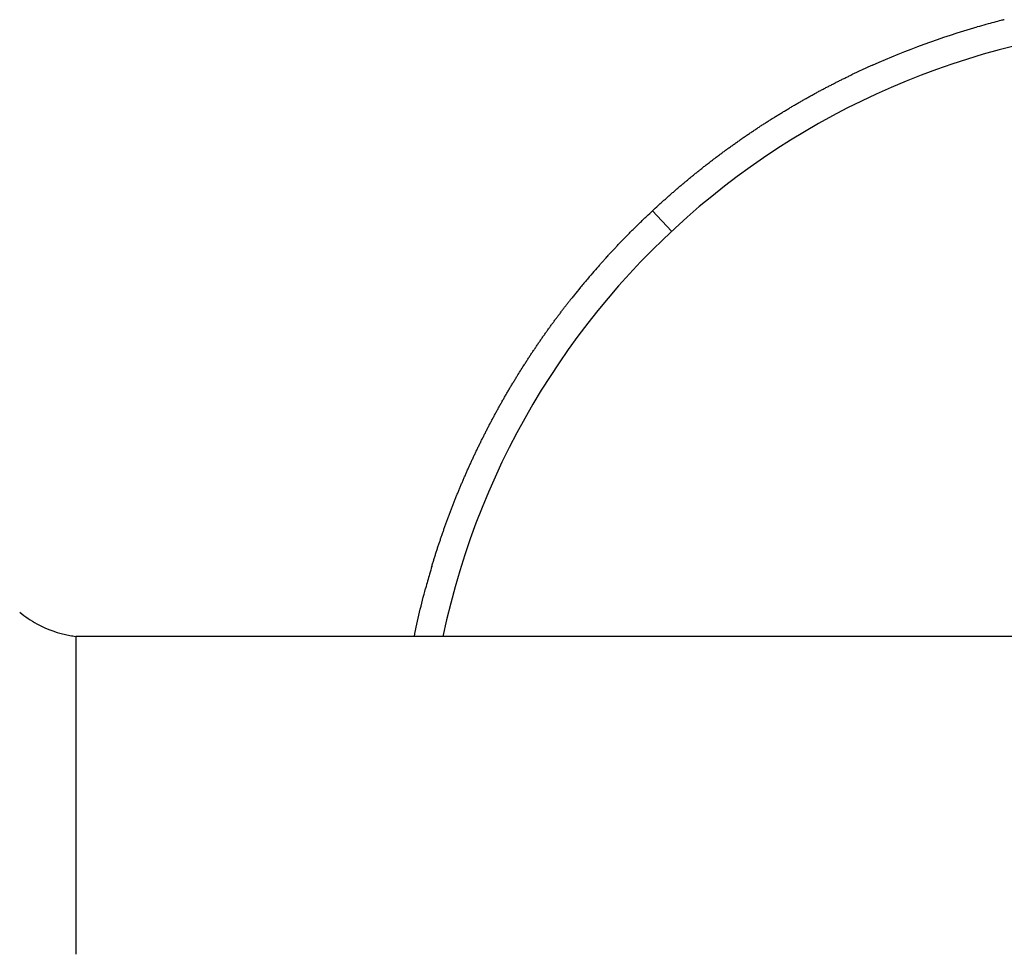
# Model space of a CAD drawing. Units: millimetres. Extents: x -1946 to 1946, y -1547 to 1547.
# Drawn here: x -341 to -236, y -17 to 83 of the extents above; entities that cross this region are included whole.
import ezdxf

# ---------------------------------------------------------------- set-up
doc = ezdxf.new("R2010")
doc.units = ezdxf.units.MM
doc.header["$LTSCALE"] = 50
doc.layers.add('SW_Toestellen', color=2, linetype='Continuous')

msp = doc.modelspace()

# ---------------------------------------------------------------- linework, layer by layer
at = {"layer": 'SW_Toestellen'}
for p, q in [((-271.28, 60.33), (-273.32, 62.52)), ((-218.2, 17), (-335, 17))]:
    msp.add_line(p, q, dxfattribs=at)
msp.add_arc((-215, 0), 82.5, 11.8916, 168.1084, dxfattribs=at)
for points in [[(-249.77, 78.11), (-246.15, 79.72), (-242.4, 81.09), (-238.59, 82.18)], [(-298.79, 17), (-298.44, 18.73), (-298.04, 20.44), (-297.58, 22.14)]]:
    msp.add_open_spline(points, degree=3, dxfattribs=at)
for points, knots in [([(-235.69, 82.96), (-235.69, 82.96), (-235.7, 82.96), (-235.77, 82.94), (-235.89, 82.91), (-236.26, 82.81), (-236.52, 82.75), (-237.07, 82.6), (-237.35, 82.53), (-237.95, 82.36), (-238.27, 82.27), (-238.59, 82.18)], [0.1947749, 0.1947749, 0.1947749, 0.1947749, 0.2343752, 0.2343752, 0.3515656, 0.3515656, 0.4687589, 0.4687589, 0.5680363, 0.5680363, 0.6673271, 0.6673271, 0.6673271, 0.6673271]), ([(-249.77, 78.11), (-250.13, 77.95), (-250.48, 77.79), (-251.03, 77.54), (-251.24, 77.44), (-251.61, 77.27), (-251.78, 77.19), (-251.92, 77.12)], [0, 0, 0, 0, 0.1171784, 0.1171784, 0.1953428, 0.1953428, 0.273506, 0.273506, 0.273506, 0.273506]), ([(-273.32, 62.52), (-273.12, 62.71), (-272.92, 62.9), (-272.71, 63.08), (-272.66, 63.13), (-272.61, 63.18), (-272.56, 63.22), (-272.46, 63.32), (-272.36, 63.41), (-272.25, 63.5), (-272.2, 63.55), (-272.15, 63.59), (-272.1, 63.64), (-272, 63.73), (-271.89, 63.82), (-271.79, 63.92), (-271.74, 63.96), (-271.69, 64.01), (-271.63, 64.05), (-271.53, 64.15), (-271.43, 64.24), (-271.32, 64.33), (-271.27, 64.37), (-271.22, 64.42), (-271.17, 64.46), (-271.06, 64.55), (-270.96, 64.65), (-270.85, 64.74), (-270.8, 64.78), (-270.75, 64.83), (-270.7, 64.87), (-270.59, 64.96), (-270.49, 65.05), (-270.38, 65.14), (-270.33, 65.19), (-270.27, 65.23), (-270.22, 65.27), (-270.12, 65.36), (-270.01, 65.45), (-269.9, 65.54), (-269.85, 65.59), (-269.8, 65.63), (-269.75, 65.67), (-269.64, 65.76), (-269.53, 65.85), (-269.43, 65.94), (-269.37, 65.98), (-269.32, 66.03), (-269.27, 66.07), (-269.16, 66.16), (-269.05, 66.25), (-268.94, 66.33), (-268.89, 66.38), (-268.84, 66.42), (-268.78, 66.46), (-268.68, 66.55), (-268.57, 66.64), (-268.46, 66.72), (-268.41, 66.77), (-268.35, 66.81), (-268.3, 66.85), (-268.19, 66.94), (-268.08, 67.03), (-267.97, 67.11), (-267.92, 67.15), (-267.87, 67.2), (-267.81, 67.24), (-267.7, 67.33), (-267.59, 67.41), (-267.48, 67.5), (-267.43, 67.54), (-267.37, 67.58), (-267.32, 67.62), (-267.21, 67.71), (-267.1, 67.79), (-266.99, 67.88), (-266.94, 67.92), (-266.88, 67.96), (-266.83, 68), (-266.72, 68.09), (-266.61, 68.17), (-266.5, 68.25), (-266.44, 68.29), (-266.39, 68.34), (-266.33, 68.38), (-266.22, 68.46), (-266.11, 68.54), (-266, 68.63), (-265.94, 68.67), (-265.89, 68.71), (-265.83, 68.75), (-265.72, 68.83), (-265.61, 68.91), (-265.5, 68.99), (-265.44, 69.04), (-265.39, 69.08), (-265.33, 69.12), (-265.22, 69.2), (-265.11, 69.28), (-264.99, 69.36), (-264.94, 69.4), (-264.88, 69.44), (-264.83, 69.48), (-264.71, 69.56), (-264.6, 69.64), (-264.49, 69.72), (-264.43, 69.76), (-264.37, 69.8), (-264.32, 69.84), (-264.21, 69.92), (-264.09, 70), (-263.98, 70.08), (-263.92, 70.12), (-263.87, 70.16), (-263.81, 70.2), (-263.7, 70.28), (-263.58, 70.36), (-263.47, 70.44), (-263.41, 70.47), (-263.35, 70.51), (-263.3, 70.55), (-263.18, 70.63), (-263.07, 70.71), (-262.95, 70.79), (-262.9, 70.82), (-262.84, 70.86), (-262.78, 70.9), (-262.67, 70.98), (-262.55, 71.06), (-262.44, 71.13), (-262.38, 71.17), (-262.32, 71.21), (-262.26, 71.25), (-262.15, 71.32), (-262.03, 71.4), (-261.92, 71.48), (-261.86, 71.51), (-261.8, 71.55), (-261.75, 71.59), (-261.63, 71.67), (-261.51, 71.74), (-261.4, 71.82), (-261.34, 71.85), (-261.28, 71.89), (-261.22, 71.93), (-261.11, 72), (-260.99, 72.08), (-260.87, 72.15), (-260.82, 72.19), (-260.76, 72.23), (-260.7, 72.26), (-260.58, 72.34), (-260.46, 72.41), (-260.35, 72.48), (-260.29, 72.52), (-260.23, 72.56), (-260.17, 72.59), (-260.05, 72.67), (-259.94, 72.74), (-259.82, 72.81), (-259.76, 72.85), (-259.7, 72.88), (-259.64, 72.92), (-259.52, 72.99), (-259.41, 73.06), (-259.29, 73.14), (-259.23, 73.17), (-259.17, 73.21), (-259.11, 73.24), (-258.99, 73.31), (-258.87, 73.39), (-258.75, 73.46), (-258.69, 73.49), (-258.64, 73.53), (-258.58, 73.56), (-258.46, 73.63), (-258.34, 73.7), (-258.22, 73.77), (-258.16, 73.81), (-258.1, 73.84), (-258.04, 73.88), (-257.92, 73.95), (-257.8, 74.02), (-257.68, 74.09), (-257.62, 74.12), (-257.56, 74.15), (-257.5, 74.19), (-257.38, 74.26), (-257.26, 74.33), (-257.14, 74.39), (-257.08, 74.43), (-257.02, 74.46), (-256.96, 74.5), (-256.84, 74.56), (-256.72, 74.63), (-256.6, 74.7), (-256.54, 74.73), (-256.48, 74.77), (-256.42, 74.8), (-256.3, 74.87), (-256.17, 74.93), (-256.05, 75), (-255.99, 75.03), (-255.93, 75.07), (-255.87, 75.1), (-255.75, 75.16), (-255.63, 75.23), (-255.51, 75.3), (-255.45, 75.33), (-255.38, 75.36), (-255.32, 75.39), (-255.2, 75.46), (-255.08, 75.52), (-254.96, 75.59), (-254.9, 75.62), (-254.83, 75.65), (-254.77, 75.69), (-254.65, 75.75), (-254.53, 75.81), (-254.41, 75.88), (-254.34, 75.91), (-254.28, 75.94), (-254.22, 75.97), (-254.1, 76.04), (-253.98, 76.1), (-253.85, 76.16), (-253.79, 76.19), (-253.73, 76.23), (-253.67, 76.26), (-253.54, 76.32), (-253.42, 76.38), (-253.3, 76.44), (-253.24, 76.47), (-253.17, 76.51), (-253.11, 76.54), (-252.99, 76.6), (-252.86, 76.66), (-252.74, 76.72), (-252.68, 76.75), (-252.62, 76.78), (-252.55, 76.81), (-252.43, 76.87), (-252.31, 76.93), (-252.18, 76.99), (-252.12, 77.02), (-252.06, 77.05), (-251.99, 77.08), (-251.97, 77.09), (-251.95, 77.11), (-251.92, 77.12)], [0, 0, 0, 0, 0.133333, 0.133333, 0.133333, 0.166667, 0.166667, 0.166667, 0.233333, 0.233333, 0.233333, 0.266667, 0.266667, 0.266667, 0.333333, 0.333333, 0.333333, 0.366667, 0.366667, 0.366667, 0.433333, 0.433333, 0.433333, 0.466667, 0.466667, 0.466667, 0.533333, 0.533333, 0.533333, 0.566667, 0.566667, 0.566667, 0.633333, 0.633333, 0.633333, 0.666667, 0.666667, 0.666667, 0.733333, 0.733333, 0.733333, 0.766667, 0.766667, 0.766667, 0.833333, 0.833333, 0.833333, 0.866667, 0.866667, 0.866667, 0.933333, 0.933333, 0.933333, 0.966667, 0.966667, 0.966667, 1.033333, 1.033333, 1.033333, 1.066667, 1.066667, 1.066667, 1.133333, 1.133333, 1.133333, 1.166667, 1.166667, 1.166667, 1.233333, 1.233333, 1.233333, 1.266667, 1.266667, 1.266667, 1.333333, 1.333333, 1.333333, 1.366667, 1.366667, 1.366667, 1.433333, 1.433333, 1.433333, 1.466667, 1.466667, 1.466667, 1.533333, 1.533333, 1.533333, 1.566667, 1.566667, 1.566667, 1.633333, 1.633333, 1.633333, 1.666667, 1.666667, 1.666667, 1.733333, 1.733333, 1.733333, 1.766667, 1.766667, 1.766667, 1.833333, 1.833333, 1.833333, 1.866667, 1.866667, 1.866667, 1.933333, 1.933333, 1.933333, 1.966667, 1.966667, 1.966667, 2.033333, 2.033333, 2.033333, 2.066667, 2.066667, 2.066667, 2.133333, 2.133333, 2.133333, 2.166667, 2.166667, 2.166667, 2.233333, 2.233333, 2.233333, 2.266667, 2.266667, 2.266667, 2.333333, 2.333333, 2.333333, 2.366667, 2.366667, 2.366667, 2.433333, 2.433333, 2.433333, 2.466667, 2.466667, 2.466667, 2.533333, 2.533333, 2.533333, 2.566667, 2.566667, 2.566667, 2.633333, 2.633333, 2.633333, 2.666667, 2.666667, 2.666667, 2.733333, 2.733333, 2.733333, 2.766667, 2.766667, 2.766667, 2.833333, 2.833333, 2.833333, 2.866667, 2.866667, 2.866667, 2.933333, 2.933333, 2.933333, 2.966667, 2.966667, 2.966667, 3.033333, 3.033333, 3.033333, 3.066667, 3.066667, 3.066667, 3.133333, 3.133333, 3.133333, 3.166667, 3.166667, 3.166667, 3.233333, 3.233333, 3.233333, 3.266667, 3.266667, 3.266667, 3.333333, 3.333333, 3.333333, 3.366667, 3.366667, 3.366667, 3.433333, 3.433333, 3.433333, 3.466667, 3.466667, 3.466667, 3.533333, 3.533333, 3.533333, 3.566667, 3.566667, 3.566667, 3.633333, 3.633333, 3.633333, 3.666667, 3.666667, 3.666667, 3.733333, 3.733333, 3.733333, 3.766667, 3.766667, 3.766667, 3.833333, 3.833333, 3.833333, 3.866667, 3.866667, 3.866667, 3.933333, 3.933333, 3.933333, 3.966667, 3.966667, 3.966667, 4.033333, 4.033333, 4.033333, 4.066667, 4.066667, 4.066667, 4.133333, 4.133333, 4.133333, 4.166667, 4.166667, 4.166667, 4.179308, 4.179308, 4.179308, 4.179308]), ([(-279.02, 56.67), (-279.01, 56.68), (-279, 56.69), (-278.99, 56.7), (-278.91, 56.8), (-278.82, 56.9), (-278.73, 56.99), (-278.69, 57.04), (-278.65, 57.09), (-278.6, 57.14), (-278.52, 57.24), (-278.43, 57.33), (-278.34, 57.43), (-278.3, 57.48), (-278.25, 57.53), (-278.21, 57.58), (-278.12, 57.67), (-278.03, 57.77), (-277.94, 57.87), (-277.89, 57.92), (-277.85, 57.97), (-277.8, 58.02), (-277.71, 58.11), (-277.62, 58.21), (-277.53, 58.31), (-277.49, 58.36), (-277.44, 58.41), (-277.39, 58.46), (-277.3, 58.55), (-277.21, 58.65), (-277.12, 58.75), (-277.07, 58.8), (-277.03, 58.85), (-276.98, 58.9), (-276.89, 59), (-276.79, 59.09), (-276.7, 59.19), (-276.65, 59.24), (-276.6, 59.29), (-276.56, 59.34), (-276.46, 59.44), (-276.37, 59.53), (-276.27, 59.63), (-276.22, 59.68), (-276.18, 59.73), (-276.13, 59.78), (-276.03, 59.88), (-275.94, 59.98), (-275.84, 60.07), (-275.79, 60.12), (-275.74, 60.17), (-275.69, 60.22), (-275.6, 60.32), (-275.5, 60.42), (-275.4, 60.51), (-275.35, 60.56), (-275.3, 60.61), (-275.25, 60.66), (-275.16, 60.76), (-275.06, 60.86), (-274.96, 60.95), (-274.91, 61), (-274.86, 61.05), (-274.81, 61.1), (-274.71, 61.2), (-274.61, 61.3), (-274.51, 61.39), (-274.46, 61.44), (-274.4, 61.49), (-274.35, 61.54), (-274.21, 61.68), (-274.06, 61.82), (-273.91, 61.96), (-273.72, 62.15), (-273.52, 62.33), (-273.32, 62.52)], [0.2748257, 0.2748257, 0.2748257, 0.2748257, 0.2788616, 0.2788616, 0.2788616, 0.3175389, 0.3175389, 0.3175389, 0.336773, 0.336773, 0.336773, 0.3750379, 0.3750379, 0.3750379, 0.3940687, 0.3940687, 0.3940687, 0.4319326, 0.4319326, 0.4319326, 0.4507657, 0.4507657, 0.4507657, 0.4882396, 0.4882396, 0.4882396, 0.5068804, 0.5068804, 0.5068804, 0.543975, 0.543975, 0.543975, 0.5624288, 0.5624288, 0.5624288, 0.5991541, 0.5991541, 0.5991541, 0.6174257, 0.6174257, 0.6174257, 0.6537916, 0.6537916, 0.6537916, 0.6718859, 0.6718859, 0.6718859, 0.7079017, 0.7079017, 0.7079017, 0.7258232, 0.7258232, 0.7258232, 0.7614979, 0.7614979, 0.7614979, 0.7792511, 0.7792511, 0.7792511, 0.8145933, 0.8145933, 0.8145933, 0.8321824, 0.8321824, 0.8321824, 0.8672005, 0.8672005, 0.8672005, 0.8846295, 0.8846295, 0.8846295, 0.9347057, 0.9347057, 0.9347057, 1, 1, 1, 1]), ([(-279.02, 56.67), (-279.17, 56.5), (-279.36, 56.29), (-279.79, 55.79), (-280.03, 55.52), (-280.52, 54.93), (-280.77, 54.63), (-281.26, 54.04), (-281.49, 53.76), (-281.79, 53.37), (-281.89, 53.25), (-282.07, 53.03), (-282.15, 52.93), (-282.21, 52.84)], [0, 0, 0, 0, 0.1174466, 0.1174466, 0.2346207, 0.2346207, 0.3515087, 0.3515087, 0.4684582, 0.4684582, 0.5297077, 0.5297077, 0.5909948, 0.5909948, 0.5909948, 0.5909948]), ([(-287.08, 45.99), (-287.01, 46.1), (-286.93, 46.21), (-286.86, 46.32), (-286.79, 46.44), (-286.72, 46.55), (-286.65, 46.66), (-286.61, 46.72), (-286.57, 46.77), (-286.54, 46.83), (-286.46, 46.94), (-286.39, 47.05), (-286.32, 47.16), (-286.28, 47.21), (-286.25, 47.27), (-286.21, 47.32), (-286.14, 47.43), (-286.06, 47.54), (-285.99, 47.65), (-285.95, 47.71), (-285.92, 47.76), (-285.88, 47.81), (-285.81, 47.92), (-285.73, 48.03), (-285.66, 48.14), (-285.62, 48.19), (-285.59, 48.25), (-285.55, 48.3), (-285.48, 48.41), (-285.4, 48.52), (-285.33, 48.62), (-285.29, 48.68), (-285.25, 48.73), (-285.22, 48.78), (-285.14, 48.89), (-285.07, 49), (-285, 49.1), (-284.96, 49.15), (-284.92, 49.21), (-284.88, 49.26), (-284.81, 49.36), (-284.74, 49.47), (-284.66, 49.57), (-284.62, 49.63), (-284.59, 49.68), (-284.55, 49.73), (-284.48, 49.83), (-284.4, 49.94), (-284.33, 50.04), (-284.29, 50.09), (-284.25, 50.14), (-284.22, 50.19), (-284.14, 50.3), (-284.07, 50.4), (-283.99, 50.5), (-283.95, 50.55), (-283.92, 50.6), (-283.88, 50.65), (-283.81, 50.76), (-283.73, 50.86), (-283.66, 50.96), (-283.62, 51.01), (-283.58, 51.06), (-283.55, 51.11), (-283.47, 51.21), (-283.4, 51.31), (-283.32, 51.4), (-283.29, 51.45), (-283.25, 51.5), (-283.21, 51.55), (-283.14, 51.65), (-283.06, 51.75), (-282.99, 51.84), (-282.95, 51.89), (-282.91, 51.94), (-282.88, 51.99), (-282.8, 52.09), (-282.73, 52.18), (-282.66, 52.28), (-282.62, 52.33), (-282.58, 52.37), (-282.55, 52.42), (-282.47, 52.52), (-282.4, 52.61), (-282.33, 52.7), (-282.29, 52.75), (-282.25, 52.8), (-282.22, 52.84), (-282.22, 52.84), (-282.22, 52.84), (-282.21, 52.84)], [0, 0, 0, 0, 0.0262365, 0.0262365, 0.0262365, 0.0527376, 0.0527376, 0.0527376, 0.0661204, 0.0661204, 0.0661204, 0.0931673, 0.0931673, 0.0931673, 0.1068313, 0.1068313, 0.1068313, 0.1344585, 0.1344585, 0.1344585, 0.1484218, 0.1484218, 0.1484218, 0.176668, 0.176668, 0.176668, 0.1909509, 0.1909509, 0.1909509, 0.2198588, 0.2198588, 0.2198588, 0.2344839, 0.2344839, 0.2344839, 0.2641016, 0.2641016, 0.2641016, 0.2790943, 0.2790943, 0.2790943, 0.3094759, 0.3094759, 0.3094759, 0.3248648, 0.3248648, 0.3248648, 0.3560714, 0.3560714, 0.3560714, 0.3718891, 0.3718891, 0.3718891, 0.4039905, 0.4039905, 0.4039905, 0.4202742, 0.4202742, 0.4202742, 0.4533504, 0.4533504, 0.4533504, 0.4701429, 0.4701429, 0.4701429, 0.5042865, 0.5042865, 0.5042865, 0.5216375, 0.5216375, 0.5216375, 0.5569564, 0.5569564, 0.5569564, 0.5749243, 0.5749243, 0.5749243, 0.6115457, 0.6115457, 0.6115457, 0.6301992, 0.6301992, 0.6301992, 0.6682746, 0.6682746, 0.6682746, 0.6876965, 0.6876965, 0.6876965, 0.6879209, 0.6879209, 0.6879209, 0.6879209]), ([(-296.93, 24.46), (-296.92, 24.5), (-296.91, 24.53), (-296.9, 24.56), (-296.86, 24.69), (-296.82, 24.82), (-296.78, 24.95), (-296.76, 25.01), (-296.74, 25.08), (-296.72, 25.14), (-296.68, 25.27), (-296.64, 25.4), (-296.6, 25.52), (-296.58, 25.59), (-296.56, 25.65), (-296.54, 25.71), (-296.5, 25.84), (-296.46, 25.97), (-296.42, 26.1), (-296.4, 26.16), (-296.38, 26.22), (-296.36, 26.29), (-296.32, 26.42), (-296.28, 26.54), (-296.23, 26.67), (-296.21, 26.73), (-296.19, 26.8), (-296.17, 26.86), (-296.13, 26.99), (-296.09, 27.12), (-296.04, 27.24), (-296.02, 27.31), (-296, 27.37), (-295.98, 27.43), (-295.94, 27.56), (-295.89, 27.69), (-295.85, 27.81), (-295.83, 27.88), (-295.81, 27.94), (-295.78, 28), (-295.74, 28.13), (-295.7, 28.26), (-295.65, 28.38), (-295.63, 28.44), (-295.61, 28.51), (-295.59, 28.57), (-295.54, 28.7), (-295.5, 28.82), (-295.45, 28.95), (-295.43, 29.01), (-295.4, 29.07), (-295.38, 29.14), (-295.34, 29.26), (-295.29, 29.39), (-295.24, 29.51), (-295.22, 29.58), (-295.2, 29.64), (-295.17, 29.7), (-295.13, 29.83), (-295.08, 29.95), (-295.03, 30.08), (-295.01, 30.14), (-294.99, 30.2), (-294.96, 30.27), (-294.92, 30.39), (-294.87, 30.52), (-294.82, 30.64), (-294.8, 30.71), (-294.77, 30.77), (-294.75, 30.83), (-294.7, 30.95), (-294.65, 31.08), (-294.6, 31.2), (-294.58, 31.27), (-294.55, 31.33), (-294.53, 31.39), (-294.48, 31.52), (-294.43, 31.64), (-294.38, 31.76), (-294.36, 31.83), (-294.33, 31.89), (-294.31, 31.95), (-294.26, 32.07), (-294.21, 32.2), (-294.15, 32.32), (-294.13, 32.38), (-294.1, 32.45), (-294.08, 32.51), (-294.03, 32.63), (-293.98, 32.76), (-293.93, 32.88), (-293.9, 32.94), (-293.87, 33), (-293.85, 33.06), (-293.8, 33.19), (-293.74, 33.31), (-293.69, 33.43), (-293.67, 33.5), (-293.64, 33.56), (-293.61, 33.62), (-293.56, 33.74), (-293.51, 33.87), (-293.45, 33.99), (-293.43, 34.05), (-293.4, 34.11), (-293.37, 34.17), (-293.32, 34.3), (-293.27, 34.42), (-293.21, 34.54), (-293.19, 34.6), (-293.16, 34.66), (-293.13, 34.72), (-293.08, 34.85), (-293.02, 34.97), (-292.97, 35.09), (-292.94, 35.15), (-292.91, 35.21), (-292.88, 35.27), (-292.83, 35.4), (-292.77, 35.52), (-292.72, 35.64), (-292.69, 35.7), (-292.66, 35.76), (-292.63, 35.82), (-292.58, 35.94), (-292.52, 36.06), (-292.47, 36.19), (-292.44, 36.25), (-292.41, 36.31), (-292.38, 36.37), (-292.32, 36.49), (-292.27, 36.61), (-292.21, 36.73), (-292.18, 36.79), (-292.15, 36.85), (-292.12, 36.91), (-292.06, 37.03), (-292.01, 37.15), (-291.95, 37.27), (-291.92, 37.33), (-291.89, 37.39), (-291.86, 37.45), (-291.8, 37.57), (-291.74, 37.69), (-291.68, 37.81), (-291.65, 37.87), (-291.62, 37.93), (-291.59, 37.99), (-291.53, 38.11), (-291.47, 38.23), (-291.41, 38.35), (-291.38, 38.41), (-291.35, 38.47), (-291.32, 38.53), (-291.26, 38.65), (-291.2, 38.77), (-291.14, 38.89), (-291.11, 38.95), (-291.08, 39.01), (-291.05, 39.07), (-290.99, 39.19), (-290.93, 39.31), (-290.87, 39.43), (-290.84, 39.49), (-290.81, 39.55), (-290.77, 39.6), (-290.71, 39.72), (-290.65, 39.84), (-290.59, 39.96), (-290.56, 40.02), (-290.52, 40.08), (-290.49, 40.14), (-290.43, 40.26), (-290.37, 40.37), (-290.3, 40.49), (-290.27, 40.55), (-290.24, 40.61), (-290.21, 40.67), (-290.14, 40.79), (-290.08, 40.9), (-290.02, 41.02), (-289.98, 41.08), (-289.95, 41.14), (-289.92, 41.2), (-289.86, 41.31), (-289.79, 41.43), (-289.73, 41.55), (-289.69, 41.61), (-289.66, 41.67), (-289.63, 41.72), (-289.56, 41.84), (-289.5, 41.96), (-289.43, 42.07), (-289.4, 42.13), (-289.37, 42.19), (-289.33, 42.25), (-289.27, 42.37), (-289.2, 42.48), (-289.13, 42.6), (-289.1, 42.66), (-289.07, 42.71), (-289.03, 42.77), (-288.97, 42.89), (-288.9, 43), (-288.83, 43.12), (-288.8, 43.18), (-288.76, 43.23), (-288.73, 43.29), (-288.66, 43.41), (-288.59, 43.52), (-288.53, 43.64), (-288.49, 43.7), (-288.46, 43.75), (-288.42, 43.81), (-288.35, 43.93), (-288.29, 44.04), (-288.22, 44.15), (-288.18, 44.21), (-288.15, 44.27), (-288.11, 44.33), (-288.04, 44.44), (-287.97, 44.56), (-287.9, 44.67), (-287.87, 44.73), (-287.83, 44.78), (-287.8, 44.84), (-287.56, 45.22), (-287.32, 45.61), (-287.08, 45.99)], [0.14932, 0.14932, 0.14932, 0.14932, 0.166667, 0.166667, 0.166667, 0.233333, 0.233333, 0.233333, 0.266667, 0.266667, 0.266667, 0.333333, 0.333333, 0.333333, 0.366667, 0.366667, 0.366667, 0.433333, 0.433333, 0.433333, 0.466667, 0.466667, 0.466667, 0.533333, 0.533333, 0.533333, 0.566667, 0.566667, 0.566667, 0.633333, 0.633333, 0.633333, 0.666667, 0.666667, 0.666667, 0.733333, 0.733333, 0.733333, 0.766667, 0.766667, 0.766667, 0.833333, 0.833333, 0.833333, 0.866667, 0.866667, 0.866667, 0.933333, 0.933333, 0.933333, 0.966667, 0.966667, 0.966667, 1.033333, 1.033333, 1.033333, 1.066667, 1.066667, 1.066667, 1.133333, 1.133333, 1.133333, 1.166667, 1.166667, 1.166667, 1.233333, 1.233333, 1.233333, 1.266667, 1.266667, 1.266667, 1.333333, 1.333333, 1.333333, 1.366667, 1.366667, 1.366667, 1.433333, 1.433333, 1.433333, 1.466667, 1.466667, 1.466667, 1.533333, 1.533333, 1.533333, 1.566667, 1.566667, 1.566667, 1.633333, 1.633333, 1.633333, 1.666667, 1.666667, 1.666667, 1.733333, 1.733333, 1.733333, 1.766667, 1.766667, 1.766667, 1.833333, 1.833333, 1.833333, 1.866667, 1.866667, 1.866667, 1.933333, 1.933333, 1.933333, 1.966667, 1.966667, 1.966667, 2.033333, 2.033333, 2.033333, 2.066667, 2.066667, 2.066667, 2.133333, 2.133333, 2.133333, 2.166667, 2.166667, 2.166667, 2.233333, 2.233333, 2.233333, 2.266667, 2.266667, 2.266667, 2.333333, 2.333333, 2.333333, 2.366667, 2.366667, 2.366667, 2.433333, 2.433333, 2.433333, 2.466667, 2.466667, 2.466667, 2.533333, 2.533333, 2.533333, 2.566667, 2.566667, 2.566667, 2.633333, 2.633333, 2.633333, 2.666667, 2.666667, 2.666667, 2.733333, 2.733333, 2.733333, 2.766667, 2.766667, 2.766667, 2.833333, 2.833333, 2.833333, 2.866667, 2.866667, 2.866667, 2.933333, 2.933333, 2.933333, 2.966667, 2.966667, 2.966667, 3.033333, 3.033333, 3.033333, 3.066667, 3.066667, 3.066667, 3.133333, 3.133333, 3.133333, 3.166667, 3.166667, 3.166667, 3.233333, 3.233333, 3.233333, 3.266667, 3.266667, 3.266667, 3.333333, 3.333333, 3.333333, 3.366667, 3.366667, 3.366667, 3.433333, 3.433333, 3.433333, 3.466667, 3.466667, 3.466667, 3.533333, 3.533333, 3.533333, 3.566667, 3.566667, 3.566667, 3.633333, 3.633333, 3.633333, 3.666667, 3.666667, 3.666667, 3.733333, 3.733333, 3.733333, 3.766667, 3.766667, 3.766667, 3.833333, 3.833333, 3.833333, 3.866667, 3.866667, 3.866667, 4.09135, 4.09135, 4.09135, 4.09135]), ([(-296.93, 24.46), (-296.99, 24.24), (-297.07, 23.96), (-297.23, 23.42), (-297.3, 23.17), (-297.44, 22.67), (-297.51, 22.41), (-297.58, 22.14)], [0, 0, 0, 0, 0.1171818, 0.1171818, 0.1989379, 0.1989379, 0.2807187, 0.2807187, 0.2807187, 0.2807187]), ([(-341, 19.6), (-340.43, 19.12), (-339.81, 18.7), (-338.07, 17.75), (-336.86, 17.32), (-335.42, 17.06), (-335.21, 17.03), (-335, 17)], [0.8589045, 0.8589045, 0.8589045, 0.8589045, 1.0805004, 1.0805004, 1.4556321, 1.4556321, 1.5190212, 1.5190212, 1.5190212, 1.5190212]), ([(-335, 17), (-335, 17), (-335, 17), (-335, 17), (-335, 16.99), (-335, 16.59), (-335, 15.85)], [0.94206199, 0.94206199, 0.94206199, 0.94206199, 0.94276968, 0.94276968, 0.94276968, 1, 1, 1, 1]), ([(-335, 15.85), (-335, 15.1), (-335, 13.97), (-335, 12.56), (-335, 11.15), (-335, 9.45), (-335, 7.58), (-335, 5.7), (-335, 3.65), (-335, 1.57), (-335, -0.52), (-335, -2.64), (-335, -4.65), (-335, -6.67), (-335, -8.57), (-335, -10.24), (-335, -11.92), (-335, -13.35), (-335, -14.45), (-335, -15.56), (-335, -16.33), (-335, -16.71), (-335, -16.9), (-335, -17), (-335, -17)], [0, 0, 0, 0, 0.0589416, 0.0589416, 0.0589416, 0.1178832, 0.1178832, 0.1178832, 0.1768248, 0.1768248, 0.1768248, 0.2357664, 0.2357664, 0.2357664, 0.294708, 0.294708, 0.294708, 0.3536496, 0.3536496, 0.3536496, 0.4125912, 0.4125912, 0.4125912, 0.442062, 0.442062, 0.442062, 0.442062])]:
    msp.add_open_spline(points, degree=3, knots=knots, dxfattribs=at)

doc.saveas('drawing.dxf')
